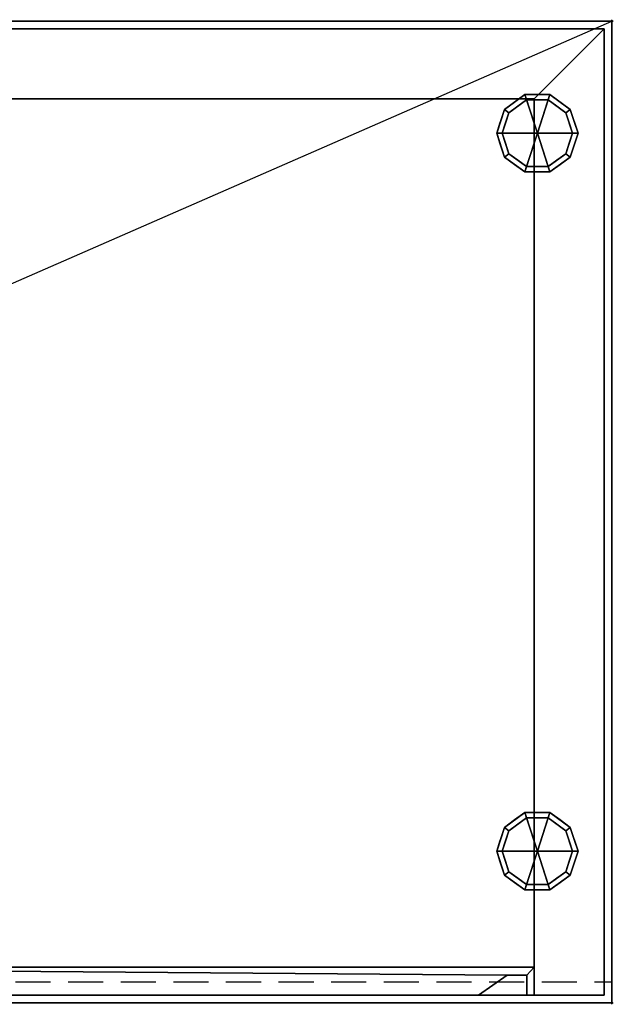
# Model space of a CAD drawing. Units: millimetres. Extents: x -1 to 1601, y -701 to 1.
# Drawn here: x 1178 to 1601, y -701 to 1 of the extents above; entities that cross this region are included whole.
import ezdxf

# ---------------------------------------------------------------- set-up
doc = ezdxf.new("R2010")
doc.units = ezdxf.units.MM
doc.header["$PDMODE"] = 34
doc.linetypes.add('CONTINUA', pattern=[0])
doc.linetypes.add('NASCOSTA', pattern=[0.375, 0.25, -0.125])
for name, color, linetype in [('IQ_200_2D', 1, 'Continuous'), ('IQ_200_3D', 1, 'Continuous'), ('IQ_204_2D', 7, 'CONTINUA'), ('IQ_INS_3D', 3, 'Continuous')]:
    doc.layers.add(name, color=color, linetype=linetype)

msp = doc.modelspace()

# ---------------------------------------------------------------- linework, layer by layer
at = {"layer": 'IQ_200_2D', "linetype": 'Continuous'}
msp.add_line((0, 0), (1555, 0), dxfattribs=at)
at = {"layer": 'IQ_200_2D'}
for p, q in [((0, 0), (1600, 0)), ((1600, 0), (1600, -700)), ((1600, -700), (0, -700))]:
    msp.add_line(p, q, dxfattribs=at)
at = {"layer": 'IQ_204_2D'}
msp.add_line((0, -700), (1600, 0), dxfattribs=at)
at = {"layer": 'IQ_204_2D', "linetype": 'NASCOSTA', "ltscale": 100}
msp.add_lwpolyline([(0, -670), (800, -670), (800, -685), (1600, -685)], dxfattribs=at)
at = {"layer": 'IQ_INS_3D'}
for p in [(1600, 0), (1600, -700)]:
    msp.add_point(p, dxfattribs=at)

# ---------------------------------------------------------------- meshes
at = {"layer": 'IQ_200_3D'}
mesh = msp.add_polyface(dxfattribs=at)
corners = [(0, 0, 1615), (0, -700, 1615), (1600, -700, 1615), (1600, 0, 1615)]
mesh.append_faces([[corners[k] for k in face] for face in [(0, 1, 2, 3)]])
mesh = msp.add_polyface(dxfattribs=at)
corners = [(1600, -700, 1565), (0, -700, 1565), (0, 0, 1565), (1600, 0, 1565)]
mesh.append_faces([[corners[k] for k in face] for face in [(0, 1, 2, 3)]])
mesh = msp.add_polyface(dxfattribs=at)
corners = [(1600, 0, 1615), (1600, 0, 1565), (0, 0, 1565), (0, 0, 1615)]
mesh.append_faces([[corners[k] for k in face] for face in [(0, 1, 2, 3)]])
mesh = msp.add_polyface(dxfattribs=at)
corners = [(1600, -700, 1615), (1600, -700, 1565), (1600, 0, 1565), (1600, 0, 1615)]
mesh.append_faces([[corners[k] for k in face] for face in [(0, 1, 2, 3)]])
mesh = msp.add_polyface(dxfattribs=at)
corners = [(1594.5, -5.5, 1565), (5.5, -5.5, 1565), (5.5, -694.5, 1565), (55.5, -694.5, 1565), (55.5, -55.5, 1565), (1544.5, -55.5, 1565), (1544.5, -694.5, 1565), (1594.5, -694.5, 1565)]
mesh.append_faces([[corners[k] for k in face] for face in [(4, 1, 2, 3)]], dxfattribs={"vtx0": -1})
mesh.append_faces([[corners[k] for k in face] for face in [(7, 0, 5, 6)]], dxfattribs={"vtx1": -1})
mesh.append_faces([[corners[k] for k in face] for face in [(4, 5, 0, 1)]], dxfattribs={"vtx1": -1, "vtx3": -1})
mesh = msp.add_polyface(dxfattribs=at)
corners = [(1594.5, -694.5, 150), (5.5, -694.5, 150), (5.5, -5.5, 150), (1594.5, -5.5, 150)]
mesh.append_faces([[corners[k] for k in face] for face in [(0, 1, 2, 3)]])
mesh = msp.add_polyface(dxfattribs=at)
corners = [(1594.5, -5.5, 1565), (1594.5, -5.5, 150), (5.5, -5.5, 150), (5.5, -5.5, 1565)]
mesh.append_faces([[corners[k] for k in face] for face in [(0, 1, 2, 3)]])
mesh = msp.add_polyface(dxfattribs=at)
corners = [(1594.5, -694.5, 1565), (1594.5, -694.5, 150), (1594.5, -5.5, 150), (1594.5, -5.5, 1565)]
mesh.append_faces([[corners[k] for k in face] for face in [(0, 1, 2, 3)]])
mesh = msp.add_polyface(dxfattribs=at)
corners = [(55.5, -55.5, 200), (1544.5, -55.5, 200), (1544.5, -55.5, 1565), (55.5, -55.5, 1565)]
mesh.append_faces([[corners[k] for k in face] for face in [(0, 1, 2, 3)]])
mesh = msp.add_polyface(dxfattribs=at)
corners = [(55.5, -55.5, 200), (55.5, -694.5, 200), (1544.5, -694.5, 200), (1544.5, -55.5, 200)]
mesh.append_faces([[corners[k] for k in face] for face in [(0, 1, 2, 3)]])
mesh = msp.add_polyface(dxfattribs=at)
corners = [(1546.9, -80, 150), (1575.9, -80, 150), (1570.36, -62.95, 150), (1555.86, -52.42, 150), (1537.94, -52.42, 150), (1523.44, -62.95, 150), (1517.9, -80, 150)]
mesh.append_faces([[corners[k] for k in face] for face in [(0, 4, 5, 6)]], dxfattribs={"vtx0": -1})
mesh.append_faces([[corners[k] for k in face] for face in [(0, 3, 4)]], dxfattribs={"vtx0": -1, "vtx2": -1})
mesh.append_faces([[corners[k] for k in face] for face in [(0, 1, 2, 3)]], dxfattribs={"vtx3": -1})
mesh = msp.add_polyface(dxfattribs=at)
corners = [(1517.9, -80, 150), (1523.44, -62.95, 150), (1537.94, -52.42, 150), (1555.86, -52.42, 150), (1570.36, -62.95, 150), (1575.9, -80, 150), (1575.9, -80, 25), (1570.36, -62.95, 25), (1555.86, -52.42, 25), (1537.94, -52.42, 25), (1523.44, -62.95, 25), (1517.9, -80, 25), (1563.11, -57.69, 150), (1563.11, -57.69, 25), (1573.13, -71.48, 25), (1573.13, -71.48, 150), (1546.9, -52.42, 150), (1546.9, -52.42, 25), (1530.69, -57.69, 25), (1530.69, -57.69, 150), (1520.21, -72.88, 25), (1520.67, -71.48, 150), (1521.83, -67.92, 25)]
mesh.append_faces([[corners[k] for k in face] for face in [(22, 1, 10), (1, 22, 21)]], dxfattribs={"vtx0": -1, "vtx1": -1})
mesh.append_faces([[corners[k] for k in face] for face in [(20, 0, 21)]], dxfattribs={"vtx0": -1, "vtx2": -1})
mesh.append_faces([[corners[k] for k in face] for face in [(22, 20, 21)]], dxfattribs={"vtx1": -1, "vtx2": -1})
mesh.append_faces([[corners[k] for k in face] for face in [(2, 16, 17, 9), (13, 8, 3, 12), (4, 15, 14, 7), (7, 13, 12, 4), (9, 18, 19, 2), (16, 3, 8, 17), (1, 19, 18, 10)]], dxfattribs={"vtx1": -1, "vtx3": -1})
mesh.append_faces([[corners[k] for k in face] for face in [(5, 6, 14, 15), (20, 11, 0)]], dxfattribs={"vtx2": -1})
mesh = msp.add_polyface(dxfattribs=at)
corners = [(1517.9, -80, 25), (1523.44, -62.95, 25), (1537.94, -52.42, 25), (1555.86, -52.42, 25), (1570.36, -62.95, 25), (1575.9, -80, 25), (1571.9, -80, 25), (1567.13, -65.31, 25), (1554.63, -56.22, 25), (1539.17, -56.22, 25), (1526.67, -65.31, 25), (1521.9, -80, 25)]
mesh.append_faces([[corners[k] for k in face] for face in [(10, 1, 2, 9)]], dxfattribs={"vtx0": -1, "vtx2": -1})
mesh.append_faces([[corners[k] for k in face] for face in [(6, 7, 4, 5)]], dxfattribs={"vtx1": -1})
mesh.append_faces([[corners[k] for k in face] for face in [(8, 9, 2, 3), (7, 8, 3, 4)]], dxfattribs={"vtx1": -1, "vtx3": -1})
mesh.append_faces([[corners[k] for k in face] for face in [(11, 0, 1, 10)]], dxfattribs={"vtx2": -1})
mesh = msp.add_polyface(dxfattribs=at)
corners = [(1544.5, -55.5, 200), (1544.5, -694.5, 200), (1544.5, -694.5, 1565), (1544.5, -55.5, 1565)]
mesh.append_faces([[corners[k] for k in face] for face in [(0, 1, 2, 3)]])
mesh = msp.add_polyface(dxfattribs=at)
corners = [(1521.9, -80, 25), (1526.67, -65.31, 25), (1539.17, -56.22, 25), (1554.63, -56.22, 25), (1567.13, -65.31, 25), (1571.9, -80, 25), (1571.9, -80, 0), (1567.13, -65.31, 0), (1554.63, -56.22, 0), (1539.17, -56.22, 0), (1526.67, -65.31, 0), (1521.9, -80, 0), (1560.88, -60.76, 0), (1560.88, -60.76, 25), (1569.51, -72.65, 25), (1569.51, -72.65, 0), (1546.9, -56.22, 25), (1546.9, -56.22, 0), (1524.22, -72.87, 0), (1524.29, -72.65, 25), (1532.92, -60.76, 0), (1532.92, -60.76, 25)]
mesh.append_faces([[corners[k] for k in face] for face in [(15, 14, 5, 6)]], dxfattribs={"vtx0": -1})
mesh.append_faces([[corners[k] for k in face] for face in [(7, 4, 14, 15), (9, 2, 16, 17), (8, 3, 13, 12), (12, 13, 4, 7), (19, 10, 18), (17, 16, 3, 8), (10, 19, 1), (18, 0, 19)]], dxfattribs={"vtx0": -1, "vtx2": -1})
mesh.append_faces([[corners[k] for k in face] for face in [(21, 2, 9, 20), (1, 21, 20, 10)]], dxfattribs={"vtx1": -1, "vtx3": -1})
mesh.append_faces([[corners[k] for k in face] for face in [(18, 11, 0)]], dxfattribs={"vtx2": -1})
mesh = msp.add_polyface(dxfattribs=at)
corners = [(1521.9, -80, 0), (1526.67, -65.31, 0), (1539.17, -56.22, 0), (1554.63, -56.22, 0), (1567.13, -65.31, 0), (1571.9, -80, 0), (1546.9, -80, 0)]
mesh.append_faces([[corners[k] for k in face] for face in [(1, 2, 6, 0)]], dxfattribs={"vtx1": -1})
mesh.append_faces([[corners[k] for k in face] for face in [(2, 3, 6)]], dxfattribs={"vtx1": -1, "vtx2": -1})
mesh.append_faces([[corners[k] for k in face] for face in [(4, 5, 6, 3)]], dxfattribs={"vtx2": -1})
mesh = msp.add_polyface(dxfattribs=at)
corners = [(1546.9, -80, 150), (1517.9, -80, 150), (1523.44, -97.05, 150), (1537.94, -107.58, 150), (1555.86, -107.58, 150), (1570.36, -97.05, 150), (1575.9, -80, 150)]
mesh.append_faces([[corners[k] for k in face] for face in [(0, 4, 5, 6)]], dxfattribs={"vtx0": -1})
mesh.append_faces([[corners[k] for k in face] for face in [(4, 0, 3)]], dxfattribs={"vtx0": -1, "vtx1": -1})
mesh.append_faces([[corners[k] for k in face] for face in [(0, 1, 2, 3)]], dxfattribs={"vtx3": -1})
mesh = msp.add_polyface(dxfattribs=at)
corners = [(1575.9, -80, 150), (1570.36, -97.05, 150), (1555.86, -107.58, 150), (1537.94, -107.58, 150), (1523.44, -97.05, 150), (1517.9, -80, 150), (1517.9, -80, 25), (1523.44, -97.05, 25), (1537.94, -107.58, 25), (1555.86, -107.58, 25), (1570.36, -97.05, 25), (1575.9, -80, 25), (1520.21, -87.12, 150), (1520.67, -88.52, 25), (1530.69, -102.31, 25), (1530.69, -102.31, 150), (1546.9, -107.58, 150), (1546.9, -107.58, 25), (1563.11, -102.31, 25), (1563.11, -102.31, 150), (1573.59, -87.12, 25), (1573.13, -88.52, 150), (1521.83, -92.08, 150), (1571.97, -92.08, 25)]
mesh.append_faces([[corners[k] for k in face] for face in [(6, 12, 5)]], dxfattribs={"vtx0": -1})
mesh.append_faces([[corners[k] for k in face] for face in [(23, 1, 10), (22, 7, 4), (7, 22, 13), (1, 23, 21)]], dxfattribs={"vtx0": -1, "vtx1": -1})
mesh.append_faces([[corners[k] for k in face] for face in [(12, 6, 13), (20, 0, 21)]], dxfattribs={"vtx0": -1, "vtx2": -1})
mesh.append_faces([[corners[k] for k in face] for face in [(22, 12, 13), (23, 20, 21)]], dxfattribs={"vtx1": -1, "vtx2": -1})
mesh.append_faces([[corners[k] for k in face] for face in [(15, 4, 7, 14), (3, 15, 14, 8), (17, 9, 2, 16), (19, 2, 9, 18), (18, 10, 1, 19), (16, 3, 8, 17)]], dxfattribs={"vtx1": -1, "vtx3": -1})
mesh.append_faces([[corners[k] for k in face] for face in [(20, 11, 0)]], dxfattribs={"vtx2": -1})
mesh = msp.add_polyface(dxfattribs=at)
corners = [(1575.9, -80, 25), (1570.36, -97.05, 25), (1555.86, -107.58, 25), (1537.94, -107.58, 25), (1523.44, -97.05, 25), (1517.9, -80, 25), (1521.9, -80, 25), (1526.67, -94.69, 25), (1539.17, -103.78, 25), (1554.63, -103.78, 25), (1567.13, -94.69, 25), (1571.9, -80, 25)]
mesh.append_faces([[corners[k] for k in face] for face in [(1, 10, 11, 0)]], dxfattribs={"vtx0": -1})
mesh.append_faces([[corners[k] for k in face] for face in [(3, 8, 9, 2), (2, 9, 10, 1)]], dxfattribs={"vtx0": -1, "vtx2": -1})
mesh.append_faces([[corners[k] for k in face] for face in [(3, 4, 7, 8)]], dxfattribs={"vtx1": -1, "vtx3": -1})
mesh.append_faces([[corners[k] for k in face] for face in [(4, 5, 6, 7)]], dxfattribs={"vtx3": -1})
mesh = msp.add_polyface(dxfattribs=at)
corners = [(1571.9, -80, 25), (1567.13, -94.69, 25), (1554.63, -103.78, 25), (1539.17, -103.78, 25), (1526.67, -94.69, 25), (1521.9, -80, 25), (1521.9, -80, 0), (1526.67, -94.69, 0), (1539.17, -103.78, 0), (1554.63, -103.78, 0), (1567.13, -94.69, 0), (1571.9, -80, 0), (1524.22, -87.13, 0), (1524.29, -87.35, 25), (1532.92, -99.24, 25), (1532.92, -99.24, 0), (1546.9, -103.78, 25), (1546.9, -103.78, 0), (1569.58, -87.13, 0), (1569.51, -87.35, 25), (1560.88, -99.24, 25), (1560.88, -99.24, 0)]
mesh.append_faces([[corners[k] for k in face] for face in [(7, 13, 12)]], dxfattribs={"vtx0": -1, "vtx1": -1})
mesh.append_faces([[corners[k] for k in face] for face in [(15, 14, 4, 7), (14, 15, 8, 3), (12, 13, 5), (9, 2, 16), (19, 10, 18), (10, 19, 1), (20, 21, 10, 1), (2, 9, 21, 20), (18, 0, 19)]], dxfattribs={"vtx0": -1, "vtx2": -1})
mesh.append_faces([[corners[k] for k in face] for face in [(4, 13, 7), (8, 17, 3)]], dxfattribs={"vtx1": -1, "vtx2": -1})
mesh.append_faces([[corners[k] for k in face] for face in [(16, 3, 17, 9)]], dxfattribs={"vtx1": -1, "vtx3": -1})
mesh.append_faces([[corners[k] for k in face] for face in [(5, 6, 12), (18, 11, 0)]], dxfattribs={"vtx2": -1})
mesh = msp.add_polyface(dxfattribs=at)
corners = [(1571.9, -80, 0), (1567.13, -94.69, 0), (1554.63, -103.78, 0), (1539.17, -103.78, 0), (1526.67, -94.69, 0), (1521.9, -80, 0), (1546.9, -80, 0)]
mesh.append_faces([[corners[k] for k in face] for face in [(3, 6, 2)]], dxfattribs={"vtx0": -1, "vtx1": -1})
mesh.append_faces([[corners[k] for k in face] for face in [(1, 2, 6, 0)]], dxfattribs={"vtx1": -1})
mesh.append_faces([[corners[k] for k in face] for face in [(4, 5, 6, 3)]], dxfattribs={"vtx2": -1})
mesh = msp.add_polyface(dxfattribs=at)
corners = [(1546.9, -591.9, 150), (1575.9, -591.9, 150), (1570.36, -574.85, 150), (1555.86, -564.32, 150), (1537.94, -564.32, 150), (1523.44, -574.85, 150), (1517.9, -591.9, 150)]
mesh.append_faces([[corners[k] for k in face] for face in [(0, 4, 5, 6)]], dxfattribs={"vtx0": -1})
mesh.append_faces([[corners[k] for k in face] for face in [(0, 3, 4)]], dxfattribs={"vtx0": -1, "vtx2": -1})
mesh.append_faces([[corners[k] for k in face] for face in [(0, 1, 2, 3)]], dxfattribs={"vtx3": -1})
mesh = msp.add_polyface(dxfattribs=at)
corners = [(1517.9, -591.9, 150), (1523.44, -574.85, 150), (1537.94, -564.32, 150), (1555.86, -564.32, 150), (1570.36, -574.85, 150), (1575.9, -591.9, 150), (1575.9, -591.9, 25), (1570.36, -574.85, 25), (1555.86, -564.32, 25), (1537.94, -564.32, 25), (1523.44, -574.85, 25), (1517.9, -591.9, 25), (1563.11, -569.59, 150), (1563.11, -569.59, 25), (1573.13, -583.38, 25), (1573.13, -583.38, 150), (1546.9, -564.32, 150), (1546.9, -564.32, 25), (1530.69, -569.59, 25), (1530.69, -569.59, 150), (1520.21, -584.78, 25), (1520.67, -583.38, 150), (1521.83, -579.82, 25)]
mesh.append_faces([[corners[k] for k in face] for face in [(22, 1, 10), (1, 22, 21)]], dxfattribs={"vtx0": -1, "vtx1": -1})
mesh.append_faces([[corners[k] for k in face] for face in [(20, 0, 21)]], dxfattribs={"vtx0": -1, "vtx2": -1})
mesh.append_faces([[corners[k] for k in face] for face in [(22, 20, 21)]], dxfattribs={"vtx1": -1, "vtx2": -1})
mesh.append_faces([[corners[k] for k in face] for face in [(2, 16, 17, 9), (13, 8, 3, 12), (4, 15, 14, 7), (7, 13, 12, 4), (9, 18, 19, 2), (16, 3, 8, 17), (1, 19, 18, 10)]], dxfattribs={"vtx1": -1, "vtx3": -1})
mesh.append_faces([[corners[k] for k in face] for face in [(5, 6, 14, 15), (20, 11, 0)]], dxfattribs={"vtx2": -1})
mesh = msp.add_polyface(dxfattribs=at)
corners = [(1517.9, -591.9, 25), (1523.44, -574.85, 25), (1537.94, -564.32, 25), (1555.86, -564.32, 25), (1570.36, -574.85, 25), (1575.9, -591.9, 25), (1571.9, -591.9, 25), (1567.13, -577.21, 25), (1554.63, -568.12, 25), (1539.17, -568.12, 25), (1526.67, -577.21, 25), (1521.9, -591.9, 25)]
mesh.append_faces([[corners[k] for k in face] for face in [(10, 1, 2, 9)]], dxfattribs={"vtx0": -1, "vtx2": -1})
mesh.append_faces([[corners[k] for k in face] for face in [(6, 7, 4, 5)]], dxfattribs={"vtx1": -1})
mesh.append_faces([[corners[k] for k in face] for face in [(8, 9, 2, 3), (7, 8, 3, 4)]], dxfattribs={"vtx1": -1, "vtx3": -1})
mesh.append_faces([[corners[k] for k in face] for face in [(11, 0, 1, 10)]], dxfattribs={"vtx2": -1})
mesh = msp.add_polyface(dxfattribs=at)
corners = [(1521.9, -591.9, 25), (1526.67, -577.21, 25), (1539.17, -568.12, 25), (1554.63, -568.12, 25), (1567.13, -577.21, 25), (1571.9, -591.9, 25), (1571.9, -591.9, 0), (1567.13, -577.21, 0), (1554.63, -568.12, 0), (1539.17, -568.12, 0), (1526.67, -577.21, 0), (1521.9, -591.9, 0), (1560.88, -572.66, 0), (1560.88, -572.66, 25), (1569.51, -584.55, 25), (1569.51, -584.55, 0), (1546.9, -568.12, 25), (1546.9, -568.12, 0), (1524.22, -584.77, 0), (1524.29, -584.55, 25), (1532.92, -572.66, 0), (1532.92, -572.66, 25)]
mesh.append_faces([[corners[k] for k in face] for face in [(15, 14, 5, 6)]], dxfattribs={"vtx0": -1})
mesh.append_faces([[corners[k] for k in face] for face in [(7, 4, 14, 15), (9, 2, 16, 17), (8, 3, 13, 12), (12, 13, 4, 7), (19, 10, 18), (17, 16, 3, 8), (10, 19, 1), (18, 0, 19)]], dxfattribs={"vtx0": -1, "vtx2": -1})
mesh.append_faces([[corners[k] for k in face] for face in [(21, 2, 9, 20), (1, 21, 20, 10)]], dxfattribs={"vtx1": -1, "vtx3": -1})
mesh.append_faces([[corners[k] for k in face] for face in [(18, 11, 0)]], dxfattribs={"vtx2": -1})
mesh = msp.add_polyface(dxfattribs=at)
corners = [(1521.9, -591.9, 0), (1526.67, -577.21, 0), (1539.17, -568.12, 0), (1554.63, -568.12, 0), (1567.13, -577.21, 0), (1571.9, -591.9, 0), (1546.9, -591.9, 0)]
mesh.append_faces([[corners[k] for k in face] for face in [(1, 2, 6, 0)]], dxfattribs={"vtx1": -1})
mesh.append_faces([[corners[k] for k in face] for face in [(2, 3, 6)]], dxfattribs={"vtx1": -1, "vtx2": -1})
mesh.append_faces([[corners[k] for k in face] for face in [(4, 5, 6, 3)]], dxfattribs={"vtx2": -1})
mesh = msp.add_polyface(dxfattribs=at)
corners = [(1546.9, -591.9, 150), (1517.9, -591.9, 150), (1523.44, -608.95, 150), (1537.94, -619.48, 150), (1555.86, -619.48, 150), (1570.36, -608.95, 150), (1575.9, -591.9, 150)]
mesh.append_faces([[corners[k] for k in face] for face in [(0, 4, 5, 6)]], dxfattribs={"vtx0": -1})
mesh.append_faces([[corners[k] for k in face] for face in [(4, 0, 3)]], dxfattribs={"vtx0": -1, "vtx1": -1})
mesh.append_faces([[corners[k] for k in face] for face in [(0, 1, 2, 3)]], dxfattribs={"vtx3": -1})
mesh = msp.add_polyface(dxfattribs=at)
corners = [(1575.9, -591.9, 150), (1570.36, -608.95, 150), (1555.86, -619.48, 150), (1537.94, -619.48, 150), (1523.44, -608.95, 150), (1517.9, -591.9, 150), (1517.9, -591.9, 25), (1523.44, -608.95, 25), (1537.94, -619.48, 25), (1555.86, -619.48, 25), (1570.36, -608.95, 25), (1575.9, -591.9, 25), (1520.21, -599.02, 150), (1520.67, -600.42, 25), (1530.69, -614.21, 25), (1530.69, -614.21, 150), (1546.9, -619.48, 150), (1546.9, -619.48, 25), (1563.11, -614.21, 25), (1563.11, -614.21, 150), (1573.59, -599.02, 25), (1573.13, -600.42, 150), (1521.83, -603.98, 150), (1571.97, -603.98, 25)]
mesh.append_faces([[corners[k] for k in face] for face in [(6, 12, 5)]], dxfattribs={"vtx0": -1})
mesh.append_faces([[corners[k] for k in face] for face in [(23, 1, 10), (22, 7, 4), (7, 22, 13), (1, 23, 21)]], dxfattribs={"vtx0": -1, "vtx1": -1})
mesh.append_faces([[corners[k] for k in face] for face in [(12, 6, 13), (20, 0, 21)]], dxfattribs={"vtx0": -1, "vtx2": -1})
mesh.append_faces([[corners[k] for k in face] for face in [(22, 12, 13), (23, 20, 21)]], dxfattribs={"vtx1": -1, "vtx2": -1})
mesh.append_faces([[corners[k] for k in face] for face in [(15, 4, 7, 14), (3, 15, 14, 8), (17, 9, 2, 16), (19, 2, 9, 18), (18, 10, 1, 19), (16, 3, 8, 17)]], dxfattribs={"vtx1": -1, "vtx3": -1})
mesh.append_faces([[corners[k] for k in face] for face in [(20, 11, 0)]], dxfattribs={"vtx2": -1})
mesh = msp.add_polyface(dxfattribs=at)
corners = [(1575.9, -591.9, 25), (1570.36, -608.95, 25), (1555.86, -619.48, 25), (1537.94, -619.48, 25), (1523.44, -608.95, 25), (1517.9, -591.9, 25), (1521.9, -591.9, 25), (1526.67, -606.59, 25), (1539.17, -615.68, 25), (1554.63, -615.68, 25), (1567.13, -606.59, 25), (1571.9, -591.9, 25)]
mesh.append_faces([[corners[k] for k in face] for face in [(1, 10, 11, 0)]], dxfattribs={"vtx0": -1})
mesh.append_faces([[corners[k] for k in face] for face in [(3, 8, 9, 2), (2, 9, 10, 1)]], dxfattribs={"vtx0": -1, "vtx2": -1})
mesh.append_faces([[corners[k] for k in face] for face in [(3, 4, 7, 8)]], dxfattribs={"vtx1": -1, "vtx3": -1})
mesh.append_faces([[corners[k] for k in face] for face in [(4, 5, 6, 7)]], dxfattribs={"vtx3": -1})
mesh = msp.add_polyface(dxfattribs=at)
corners = [(1571.9, -591.9, 25), (1567.13, -606.59, 25), (1554.63, -615.68, 25), (1539.17, -615.68, 25), (1526.67, -606.59, 25), (1521.9, -591.9, 25), (1521.9, -591.9, 0), (1526.67, -606.59, 0), (1539.17, -615.68, 0), (1554.63, -615.68, 0), (1567.13, -606.59, 0), (1571.9, -591.9, 0), (1524.22, -599.03, 0), (1524.29, -599.25, 25), (1532.92, -611.14, 25), (1532.92, -611.14, 0), (1546.9, -615.68, 25), (1546.9, -615.68, 0), (1569.58, -599.03, 0), (1569.51, -599.25, 25), (1560.88, -611.14, 25), (1560.88, -611.14, 0)]
mesh.append_faces([[corners[k] for k in face] for face in [(7, 13, 12)]], dxfattribs={"vtx0": -1, "vtx1": -1})
mesh.append_faces([[corners[k] for k in face] for face in [(15, 14, 4, 7), (14, 15, 8, 3), (12, 13, 5), (9, 2, 16), (19, 10, 18), (10, 19, 1), (20, 21, 10, 1), (2, 9, 21, 20), (18, 0, 19)]], dxfattribs={"vtx0": -1, "vtx2": -1})
mesh.append_faces([[corners[k] for k in face] for face in [(4, 13, 7), (8, 17, 3)]], dxfattribs={"vtx1": -1, "vtx2": -1})
mesh.append_faces([[corners[k] for k in face] for face in [(16, 3, 17, 9)]], dxfattribs={"vtx1": -1, "vtx3": -1})
mesh.append_faces([[corners[k] for k in face] for face in [(5, 6, 12), (18, 11, 0)]], dxfattribs={"vtx2": -1})
mesh = msp.add_polyface(dxfattribs=at)
corners = [(1571.9, -591.9, 0), (1567.13, -606.59, 0), (1554.63, -615.68, 0), (1539.17, -615.68, 0), (1526.67, -606.59, 0), (1521.9, -591.9, 0), (1546.9, -591.9, 0)]
mesh.append_faces([[corners[k] for k in face] for face in [(3, 6, 2)]], dxfattribs={"vtx0": -1, "vtx1": -1})
mesh.append_faces([[corners[k] for k in face] for face in [(1, 2, 6, 0)]], dxfattribs={"vtx1": -1})
mesh.append_faces([[corners[k] for k in face] for face in [(4, 5, 6, 3)]], dxfattribs={"vtx2": -1})
mesh = msp.add_polyface(dxfattribs=at)
corners = [(1544.5, -674.5, 200), (1544.5, -694.5, 200), (1539.5, -694.5, 200), (1539.5, -680.16, 200), (1525.34, -680.16, 200), (1504.86, -694.5, 200), (800, -694.5, 200), (800, -674.5, 200)]
mesh.append_faces([[corners[k] for k in face] for face in [(3, 0, 1, 2), (7, 4, 5, 6)]], dxfattribs={"vtx0": -1})
mesh.append_faces([[corners[k] for k in face] for face in [(0, 3, 4, 7)]], dxfattribs={"vtx0": -1, "vtx2": -1})
mesh = msp.add_polyface(dxfattribs=at)
corners = [(1544.5, -674.5, 1565), (800, -674.5, 1565), (800, -694.5, 1565), (1504.86, -694.5, 1565), (1525.34, -680.16, 1565), (1539.5, -680.16, 1565), (1539.5, -694.5, 1565), (1544.5, -694.5, 1565)]
mesh.append_faces([[corners[k] for k in face] for face in [(3, 4, 1, 2), (7, 0, 5, 6)]], dxfattribs={"vtx1": -1})
mesh.append_faces([[corners[k] for k in face] for face in [(0, 1, 4, 5)]], dxfattribs={"vtx1": -1, "vtx3": -1})
mesh = msp.add_polyface(dxfattribs=at)
corners = [(800, -674.5, 1565), (1544.5, -674.5, 1565), (1544.5, -674.5, 200), (800, -674.5, 200)]
mesh.append_faces([[corners[k] for k in face] for face in [(0, 1, 2, 3)]])
mesh = msp.add_polyface(dxfattribs=at)
corners = [(1525.34, -680.16, 1565), (1504.86, -694.5, 1565), (1504.86, -694.5, 200), (1525.34, -680.16, 200)]
mesh.append_faces([[corners[k] for k in face] for face in [(0, 1, 2, 3)]])
mesh = msp.add_polyface(dxfattribs=at)
corners = [(1539.5, -680.16, 1565), (1525.34, -680.16, 1565), (1525.34, -680.16, 200), (1539.5, -680.16, 200)]
mesh.append_faces([[corners[k] for k in face] for face in [(0, 1, 2, 3)]])
mesh = msp.add_polyface(dxfattribs=at)
corners = [(1539.5, -694.5, 1565), (1539.5, -680.16, 1565), (1539.5, -680.16, 200), (1539.5, -694.5, 200)]
mesh.append_faces([[corners[k] for k in face] for face in [(0, 1, 2, 3)]])
mesh = msp.add_polyface(dxfattribs=at)
corners = [(1544.5, -674.5, 1565), (1544.5, -694.5, 1565), (1544.5, -694.5, 200), (1544.5, -674.5, 200)]
mesh.append_faces([[corners[k] for k in face] for face in [(0, 1, 2, 3)]])
mesh = msp.add_polyface(dxfattribs=at)
corners = [(5.5, -694.5, 150), (1594.5, -694.5, 150), (1594.5, -694.5, 1565), (1544.5, -694.5, 1565), (1544.5, -694.5, 200), (55.5, -694.5, 200), (55.5, -694.5, 1565), (5.5, -694.5, 1565)]
mesh.append_faces([[corners[k] for k in face] for face in [(4, 5, 0, 1)]], dxfattribs={"vtx1": -1, "vtx3": -1})
mesh.append_faces([[corners[k] for k in face] for face in [(2, 3, 4, 1)]], dxfattribs={"vtx2": -1})
mesh.append_faces([[corners[k] for k in face] for face in [(5, 6, 7, 0)]], dxfattribs={"vtx3": -1})
mesh = msp.add_polyface(dxfattribs=at)
corners = [(1504.86, -694.5, 1565), (800, -694.5, 1565), (800, -694.5, 200), (1504.86, -694.5, 200)]
mesh.append_faces([[corners[k] for k in face] for face in [(0, 1, 2, 3)]])
mesh = msp.add_polyface(dxfattribs=at)
corners = [(1544.5, -694.5, 1565), (1539.5, -694.5, 1565), (1539.5, -694.5, 200), (1544.5, -694.5, 200)]
mesh.append_faces([[corners[k] for k in face] for face in [(0, 1, 2, 3)]])
mesh = msp.add_polyface(dxfattribs=at)
corners = [(0, -700, 1615), (0, -700, 1565), (1600, -700, 1565), (1600, -700, 1615)]
mesh.append_faces([[corners[k] for k in face] for face in [(0, 1, 2, 3)]])

doc.saveas('drawing.dxf')
